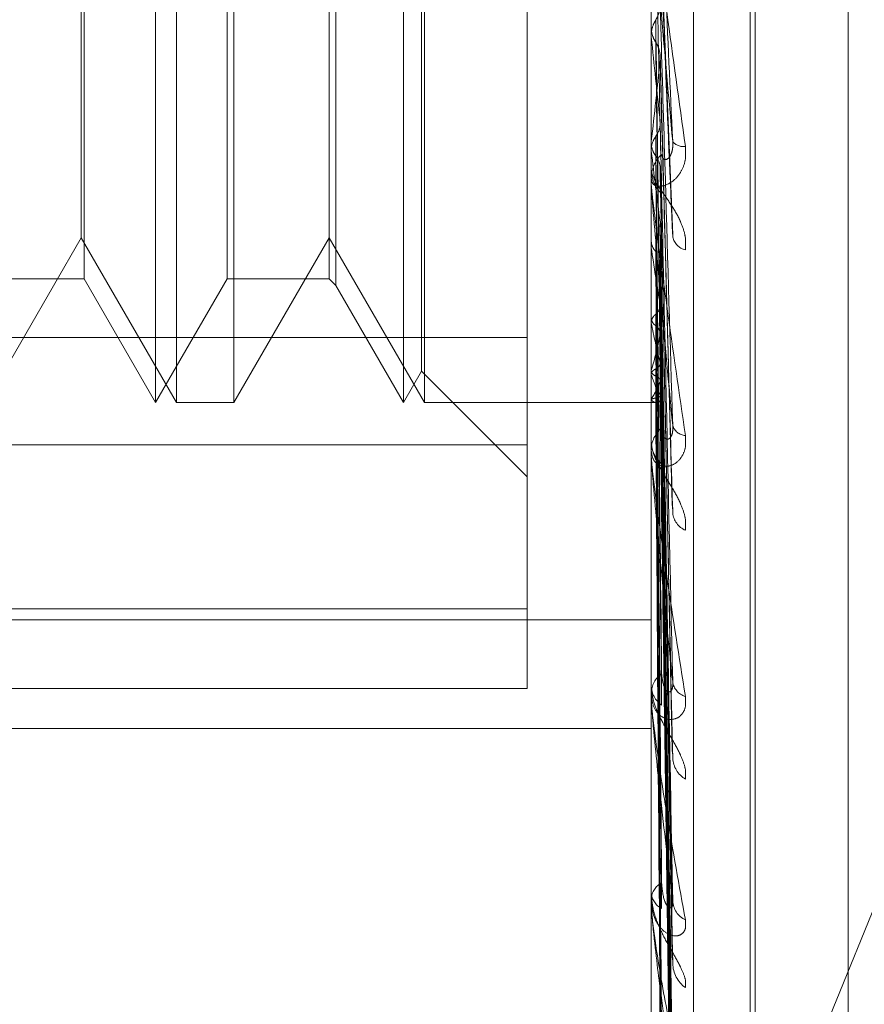
# Model space of a CAD drawing. Units: inches. Extents: x 0 to 23.4, y 0 to 16.5.
# Drawn here: x 11.9 to 11.9, y 7.9 to 7.9 of the extents above; entities that cross this region are included whole.
import ezdxf

# ---------------------------------------------------------------- set-up
doc = ezdxf.new("R2010")
doc.units = ezdxf.units.IN
doc.header["$MEASUREMENT"] = 0
doc.linetypes.add('HIDDEN', pattern=[0.07500000000000001, 0.05, -0.025])

msp = doc.modelspace()

# ---------------------------------------------------------------- linework, layer by layer
at = {"color": 7, "linetype": 'HIDDEN', "lineweight": 0}
for p, q in [((11.8831918679, 4.7627425229), (11.8831918679, 11.1273166801)), ((11.8880736861, 11.0813932379), (11.8880736861, 4.8086659651)), ((11.8892555043, 11.0813932379), (11.8892555043, 4.8086659651)), ((11.8896592981, 7.9768501183), (11.8896592981, 7.9071608006)), ((11.8902719452, 7.9070519961), (11.8902719452, 7.9767413139)), ((11.8911622222, 7.921023512), (11.8911622222, 7.9691883374)), ((11.8910909374, 7.9208708656), (11.8910909374, 7.969035691)), ((11.892507523, 7.9218639499), (11.892507523, 7.9681952531)), ((11.882501102, 7.9342923073), (11.882501102, 7.955751035)), ((11.882803643, 7.9342923073), (11.882803643, 7.9557668957)), ((11.8860802001, 7.9342923073), (11.8860802001, 7.955751035)), ((11.886382741, 7.9342923073), (11.886382741, 7.9557668957)), ((11.8863422082, 7.9347461188), (11.8863422082, 7.9552978939)), ((11.8878697491, 7.9336798872), (11.8878697491, 7.9548235943)), ((11.8851023723, 7.9540732483), (11.8851023723, 7.9359859547)), ((11.8814679054, 7.9539773467), (11.8814679054, 7.9360818563)), ((11.8835342986, 7.9360818563), (11.8835342986, 7.9539641294)), ((11.8850064706, 7.9539773467), (11.8850064706, 7.9360818563)), ((11.8814273726, 7.9366760775), (11.8814273726, 7.9445757247)), ((11.8836302003, 7.9444462059), (11.8836302003, 7.9342923073)), ((11.8896613411, 7.937429203), (11.8896613411, 7.9414272548)), ((11.8899731229, 7.936716141), (11.8897902879, 7.941121764)), ((11.8896613411, 7.9397442541), (11.8896598091, 7.9397239211)), ((11.8896592981, 7.9396177242), (11.8896594201, 7.939607837)), ((11.8896613411, 7.9395780836), (11.8896598091, 7.9395982329)), ((11.8899621005, 7.9328303832), (11.8897871222, 7.939335174)), ((11.8896613411, 7.9380709555), (11.8896598091, 7.9380531716)), ((11.8896613411, 7.9379259444), (11.8896598091, 7.9379434879)), ((11.8896592981, 7.9377194055), (11.8896592981, 7.9376644712)), ((11.8899625077, 7.9292706478), (11.8897873474, 7.9377141117)), ((11.8896592981, 7.9374733159), (11.8896592981, 7.9375280812)), ((11.8896613411, 7.9335130269), (11.8896613411, 7.9375229723)), ((11.8899638565, 7.9270085843), (11.8897880881, 7.9368367686)), ((11.8800511022, 7.9342923073), (11.8814273726, 7.9366760775)), ((11.8814273726, 7.9366760775), (11.882803643, 7.9342923073)), ((11.8836302003, 7.9342923073), (11.8850064706, 7.9366760775)), ((11.8850064706, 7.9366760775), (11.886382741, 7.9342923073)), ((11.8891552146, 7.9178555755), (11.8968174943, 7.9366593216)), ((11.8896613411, 7.9366491605), (11.8896598091, 7.9366345683)), ((11.8896613411, 7.9365305499), (11.8896598091, 7.9365448535)), ((11.8899627656, 7.9262814567), (11.8897874897, 7.9363583728)), ((11.8799552005, 7.9360818563), (11.8814679054, 7.9360818563)), ((11.8814679054, 7.9360818563), (11.882501102, 7.9342923073)), ((11.882501102, 7.9342923073), (11.8835342986, 7.9360818563)), ((11.8835342986, 7.9360818563), (11.8850064706, 7.9360818563)), ((11.8850064706, 7.9360818563), (11.8851023723, 7.9359859547)), ((11.8851023723, 7.9359859547), (11.8860802001, 7.9342923073)), ((11.8899636702, 7.9245094158), (11.8897879865, 7.935671164)), ((11.8896613411, 7.9355302565), (11.8896598091, 7.9355193835)), ((11.8896613411, 7.9354423333), (11.8896598091, 7.93545288)), ((11.8899629549, 7.9239704298), (11.8897875941, 7.9353165684)), ((11.8878697491, 7.9352356088), (11.8753429059, 7.9352356088)), ((11.889963517, 7.9227523022), (11.8897879028, 7.9348441982)), ((11.8860802001, 7.9342923073), (11.8863422082, 7.9347461188)), ((11.8863422082, 7.9347461188), (11.8878697491, 7.9332185779)), ((11.8896613411, 7.9347546836), (11.8896598091, 7.9347479227)), ((11.8896613411, 7.9347006256), (11.8896598091, 7.9347070342)), ((11.8899631096, 7.9224209213), (11.8897876792, 7.9346261901)), ((11.882803643, 7.9342923073), (11.8836302003, 7.9342923073)), ((11.886382741, 7.9342923073), (11.8896592981, 7.9342923073)), ((11.8896592981, 7.9342919867), (11.8897422665, 7.9342926279)), ((11.8896613411, 7.934350473), (11.8896598091, 7.9343480686)), ((11.8896613411, 7.9343322339), (11.8896598091, 7.9343342729)), ((11.8899632474, 7.9216888562), (11.8897877549, 7.9343121164)), ((11.8899633799, 7.9218006628), (11.8897878277, 7.9343856707)), ((11.8753429059, 7.9336798872), (11.8878697491, 7.9336798872)), ((11.8878697491, 7.9336798872), (11.8878697491, 7.9301591005)), ((11.8896592981, 7.9337789134), (11.8896592981, 7.9337285183)), ((11.8896592981, 7.9335533899), (11.8896592981, 7.9336035266)), ((11.8878697491, 7.9313096132), (11.8753429059, 7.9313096132)), ((11.8753429059, 7.9311548365), (11.8896592981, 7.9311548365)), ((11.8753429059, 7.9301591005), (11.8878697491, 7.9301591005)), ((11.8896592981, 7.9302450504), (11.8896592981, 7.9302010159)), ((11.8896592981, 7.9300482441), (11.8896592981, 7.9300919401)), ((11.8896613411, 7.9300130899), (11.8896613411, 7.9300868312)), ((11.8896613411, 7.9270558887), (11.8896613411, 7.9300868312)), ((11.8753429059, 7.9295796684), (11.8896592981, 7.9295796684)), ((11.8896592981, 7.9272455396), (11.8896592981, 7.9272094573)), ((11.8896592981, 7.9270845636), (11.8896592981, 7.9271202397)), ((11.8896613411, 7.9247483044), (11.8896613411, 7.9271151308))]:
    msp.add_line(p, q, dxfattribs=at)
for centre, radius, start, end in [((12.0260750163, 7.9534044236), 0.1371125759064422, 185.7875047636, 186.2929577092), ((11.7912812887, 7.949341009), 0.0990234760876545, 353.4648959397, 354.147483118), ((11.8901260026, 7.9381910549), 0.00019851310786, 218.2829666325, 277.9435679849), ((11.8901527416, 7.9375256026), 0.0004934497360289, 133.8697348355, 179.7122010278), ((11.9546345724, 7.9454733001), 0.0654101166978155, 186.6258400461, 187.5306251491), ((11.8901525177, 7.9376669634), 0.0004932258722743, 180.2895037208, 226.1413490591), ((11.8901366731, 7.9374733201), 0.0004773750177294, 180.0004991494, 185.3026111293), ((11.8902220096, 7.9367496946), 0.0002600272322562, 194.423091485, 254.7094304336), ((11.9167039831, 7.9403639489), 0.0273129902213451, 188.0681438628, 189.7885844544), ((11.8980557936, 7.9370326734), 0.0085437705386801, 190.7276217079, 194.6189449661), ((11.8837313877, 7.9364865803), 0.0061776866757628, 343.7190766767, 348.6670669974), ((11.8910163815, 7.9350952635), 0.0014113375736682, 196.237513481, 209.5498585343), ((11.8889651427, 7.9348617619), 0.0008637757371957, 323.7063981325, 342.4297329941), ((11.8897400628, 7.9343933889), 9.96846801161e-05, 217.8418540255, 299.1513987776), ((11.8901671851, 7.9340217276), 0.0002053438115303, 196.3819213864, 266.160984914), ((11.8900945816, 7.9335971999), 0.0004353294091796, 130.6884385004, 179.167285112), ((11.8900942678, 7.9337348678), 0.000435016047435, 180.8363183354, 229.330567018), ((11.8900592593, 7.9335534004), 0.000399961188025, 180.0014983748, 185.7934963794), ((11.8902873386, 7.9327365796), 0.0003197130502041, 187.2442180285, 245.2399360589), ((11.8900218236, 7.9300794992), 0.0003627388774869, 125.5794910474, 178.0345207836), ((11.8902258011, 7.9302917833), 0.0002576533893545, 187.1968435947, 253.6884742642), ((11.890021465, 7.9302134921), 0.0003623817254836, 181.9729870553, 234.4498138122), ((11.8899631331, 7.9300482646), 0.0003038350184339, 180.0038548159, 186.647975678), ((11.8903584507, 7.9291791831), 0.0003891307561684, 183.8049618552, 238.2070546491), ((11.8899448914, 7.9270983216), 0.0002864330464759, 117.9204260197, 175.6113947869), ((11.8899445393, 7.9272314309), 0.0002860862933118, 184.4050966227, 242.1225587661), ((11.8898620661, 7.9270845995), 0.0002027679419056, 180.0101526625, 188.1401165046), ((11.8902961958, 7.9271074351), 0.0003265374803016, 183.2317353534, 244.0752232682), ((11.8904245232, 7.9262004182), 0.0004546325984137, 182.0361421711, 233.3963476777)]:
    msp.add_arc(centre, radius, start, end, dxfattribs=at)
for points, knots in [([(11.88978862106579, 7.941983394174943), (11.88979359716578, 7.941874505234658), (11.88981847770029, 7.941330059776468), (11.88987827908012, 7.940032852621417), (11.88993466324189, 7.938827362812157), (11.88997017765089, 7.938068066996071)], [0, 0, 0, 0, 0.0846963374235705, 0.423482275747774, 1, 1, 1, 1]), ([(11.88965929813163, 7.941666345738495), (11.88965947974652, 7.941662534010916), (11.88965987198617, 7.941654301697328), (11.88966368826345, 7.941617613610774), (11.88967695945773, 7.94150518788732), (11.8897480763048, 7.940953608854556), (11.88991352465252, 7.939731137820793), (11.8900641854691, 7.938640524208362), (11.89015343667075, 7.937994446630579)], [0, 0, 0, 0, 0.013221641097585, 0.0285552137112602, 0.0542426430606674, 0.1337588501393909, 0.4868402727608831, 1, 1, 1, 1]), ([(11.88997017765089, 7.938068066996071), (11.88991432963087, 7.938695611651072), (11.88982062880886, 7.939748494994095), (11.88971907514451, 7.940916027302005), (11.88967324333135, 7.941462101801865), (11.88966431364086, 7.941574990153331), (11.88966173723002, 7.941610367070668), (11.88966146267356, 7.941617096542426), (11.88966134106394, 7.941620077235367)], [0, 0, 0, 0, 0.5273188798733812, 0.8847263069746663, 0.9590362595945203, 0.9800473728105831, 0.9911623590737706, 1, 1, 1, 1]), ([(11.88972499617531, 7.941343131704215), (11.88972748484691, 7.941222163535323), (11.88973992820766, 7.940617322556854), (11.88976821833183, 7.93927038694807), (11.88979470372064, 7.938051024291146), (11.88981077055523, 7.937311322176448)], [0, 0, 0, 0, 0.089537141580069, 0.4476858070867464, 1, 1, 1, 1]), ([(11.8897886210658, 7.941059944560096), (11.88979359716578, 7.940934802025178), (11.88981847770029, 7.940309088480867), (11.88987827908012, 7.938842931757671), (11.88993466324189, 7.937518892730655), (11.88997017765089, 7.936684926913751)], [0, 0, 0, 0, 0.0846963374234469, 0.4234822757477791, 1, 1, 1, 1]), ([(11.88972499617531, 7.939822144878749), (11.88973473856329, 7.939839365751439), (11.88977122444695, 7.939903859052202), (11.8897935678439, 7.939996817068742), (11.88978968294421, 7.940070031150026), (11.8897886210658, 7.94009004310882)], [0, 0, 0, 0, 0.2093091831981404, 0.7838766564287135, 1, 1, 1, 1]), ([(11.8897886210658, 7.94009004310882), (11.88979359716578, 7.939918604768375), (11.88981847770028, 7.939061411874677), (11.88987827908013, 7.937026602436315), (11.88993466324189, 7.935147434666253), (11.88997017765089, 7.933963812694027)], [0, 0, 0, 0, 0.0846963374236075, 0.4234822757478719, 1, 1, 1, 1]), ([(11.88965942008358, 7.939607837040386), (11.88966521454266, 7.939656941148911), (11.88967401202116, 7.939731493809082), (11.88971202160374, 7.939799075774022), (11.88972499617531, 7.939822144878749)], [0, 0, 0, 0, 0.6586499852859284, 1, 1, 1, 1]), ([(11.88972499617531, 7.939822144878749), (11.88972748484691, 7.939646796889872), (11.88973992820765, 7.93877005675124), (11.88976821833183, 7.936807875737676), (11.88979470372064, 7.935014942598166), (11.88981077055523, 7.933927295352881)], [0, 0, 0, 0, 0.0895371415798925, 0.4476858070868305, 1, 1, 1, 1]), ([(11.88965942008358, 7.939712800743782), (11.88965939943699, 7.93953502917865), (11.88965933087377, 7.938944685023785), (11.88965929879339, 7.93833617308995), (11.88965929815805, 7.937905447647744), (11.88965929813163, 7.937887538834503)], [0, 0, 0, 0, 0.2922709278850311, 0.9705738585754746, 1, 1, 1, 1]), ([(11.88965942008358, 7.939712800743782), (11.88966521454266, 7.939663794591823), (11.88967401202116, 7.939589390654903), (11.88971202160374, 7.939523636007126), (11.88972499617531, 7.939501190657141)], [0, 0, 0, 0, 0.6586499852901219, 1, 1, 1, 1]), ([(11.88965942008358, 7.939607837040386), (11.88965939899787, 7.939427700132634), (11.88965932900908, 7.938829780371174), (11.88965931092626, 7.938232162761704), (11.8896592982913, 7.937814591029835)], [0, 0, 0, 0, 0.3012727114290088, 1, 1, 1, 1]), ([(11.88972499617531, 7.939501190657141), (11.88972748484691, 7.93931866150055), (11.88973992820766, 7.938406015515397), (11.88976821833183, 7.936371180557975), (11.88979470372064, 7.934524915720552), (11.88981077055523, 7.93340491586097)], [0, 0, 0, 0, 0.0895371415800547, 0.4476858070865117, 1, 1, 1, 1]), ([(11.88972499617531, 7.939501190657141), (11.88973473856328, 7.939484491629049), (11.88977122444695, 7.939421952670624), (11.8897935678439, 7.939332472494626), (11.88978968294421, 7.939262809232365), (11.88978862106579, 7.939243767836103)], [0, 0, 0, 0, 0.2093091832018741, 0.7838766564301273, 0.9999999999999999, 0.9999999999999999, 0.9999999999999999, 0.9999999999999999]), ([(11.88978862106579, 7.939243767836103), (11.88979359716578, 7.93905743424311), (11.88981847770029, 7.938125764983154), (11.88987827908012, 7.935936125395352), (11.88993466324189, 7.933948315778488), (11.88997017765089, 7.932696264111464)], [0, 0, 0, 0, 0.0846963374238413, 0.4234822757477841, 1, 1, 1, 1]), ([(11.88972499617531, 7.938139146118541), (11.88973473856328, 7.938154288199693), (11.88977122444695, 7.938210996289441), (11.8897935678439, 7.938292877452249), (11.88978968294421, 7.938357544732724), (11.88978862106579, 7.93837522055313)], [0, 0, 0, 0, 0.2093091832032009, 0.7838766564409213, 1, 1, 1, 1]), ([(11.88978862106579, 7.93837522055313), (11.88979359716578, 7.93814742904083), (11.88981847770029, 7.937008469896209), (11.88987827908012, 7.934309601489271), (11.88993466324189, 7.931824673777742), (11.88997017765089, 7.930259504831351)], [0, 0, 0, 0, 0.084696337423674, 0.4234822757478113, 1, 1, 1, 1]), ([(11.88965942008358, 7.937951537753031), (11.88966521454266, 7.937994410568719), (11.88967401202116, 7.938059502524457), (11.88971202160374, 7.938118878222978), (11.88972499617531, 7.938139146118541)], [0, 0, 0, 0, 0.6586499852871303, 1, 1, 1, 1]), ([(11.88972499617531, 7.938139146118541), (11.88972748484691, 7.93790791980325), (11.88973992820766, 7.936751787970649), (11.88976821833183, 7.934166000414921), (11.88979470372064, 7.931806102894934), (11.88981077055523, 7.930374517979573)], [0, 0, 0, 0, 0.0895371415801062, 0.4476858070865905, 0.9999999999999999, 0.9999999999999999, 0.9999999999999999, 0.9999999999999999]), ([(11.88965942008358, 7.938043135844515), (11.88965939899787, 7.937809789103301), (11.88965932900909, 7.937035252504256), (11.88965931092627, 7.936260450817828), (11.8896592982913, 7.935719075736208)], [0, 0, 0, 0, 0.3012727113227766, 1, 1, 1, 1]), ([(11.89015343667075, 7.937994446630579), (11.89015742880599, 7.937928449227002), (11.89016193510163, 7.937853951797878), (11.89013685070914, 7.93772802909207), (11.890107077219, 7.93765550684306), (11.890036033517, 7.937547362015229), (11.88993321954544, 7.937455679687191), (11.88979282958869, 7.937410002594209), (11.88968198962396, 7.937432567270814), (11.88966695934149, 7.937495833305786), (11.88965929813163, 7.937528081160843)], [0, 0, 0, 0, 0.1194461009596169, 0.1348299623650244, 0.2536738278709641, 0.2817546550347372, 0.4371652095506632, 0.610933693528885, 0.8016857882139587, 1, 1, 1, 1]), ([(11.88965942008358, 7.937951537753031), (11.88965939899787, 7.937716125750729), (11.88965932900909, 7.936934734030346), (11.88965931092627, 7.936153605704868), (11.8896592982913, 7.935607810027993)], [0, 0, 0, 0, 0.3012727114445301, 1, 1, 1, 1]), ([(11.88965942008358, 7.938043135844515), (11.88966521454266, 7.938000391324644), (11.88967401202116, 7.93793549415494), (11.88971202160374, 7.937878511732942), (11.88972499617531, 7.937859060782354)], [0, 0, 0, 0, 0.6586499852863681, 1, 1, 1, 1]), ([(11.88981077055525, 7.937881338997435), (11.88981974387445, 7.937845290595933), (11.88983196135874, 7.937796209451131), (11.88989373592561, 7.93780900144772), (11.88993429229467, 7.93785026998268), (11.88996322334167, 7.937922646635619), (11.88997411799897, 7.937996728977639), (11.88997129140206, 7.93804790309171), (11.88997017765089, 7.938068066996059)], [0, 0, 0, 0, 0.4235571565835062, 0.5766877106353853, 0.7311347586944178, 0.8323151788301886, 0.9339279095240413, 1, 1, 1, 1]), ([(11.88972499617531, 7.937859060782354), (11.88972748484691, 7.937621567717356), (11.88973992820765, 7.936434102129287), (11.88976821833184, 7.933784912060311), (11.88979470372064, 7.931378473864006), (11.88981077055523, 7.929918655972594)], [0, 0, 0, 0, 0.0895371415802687, 0.4476858070868142, 1, 1, 1, 1]), ([(11.88972499617531, 7.937859060782354), (11.88973473856328, 7.937844602172272), (11.88977122444695, 7.937790453726639), (11.8897935678439, 7.937713127566258), (11.88978968294421, 7.937653110869681), (11.88978862106579, 7.937636706215853)], [0, 0, 0, 0, 0.2093091832098204, 0.7838766564432653, 1, 1, 1, 1]), ([(11.89015343667075, 7.936498872070143), (11.89015742880599, 7.936561213373518), (11.89016193510163, 7.936631583821112), (11.89013685070914, 7.93676961128761), (11.890107077219, 7.936858456755728), (11.890036033517, 7.937011880349214), (11.88993321954544, 7.937178659244905), (11.88979282958869, 7.937373233030414), (11.88968198962396, 7.937542816227836), (11.88966695934149, 7.937623397463512), (11.88965929813163, 7.937664471193032)], [0, 0, 0, 0, 0.1194461009591577, 0.1348299623654688, 0.2536738278697279, 0.2817546550341085, 0.4371652095513507, 0.6109336935292028, 0.8016857882155801, 1, 1, 1, 1]), ([(11.88978862106579, 7.937636706215853), (11.88979359716578, 7.937395916146323), (11.88981847770029, 7.936191964125208), (11.88987827908013, 7.933357980952573), (11.8899346632419, 7.930778245364595), (11.88997017765089, 7.929153360256886)], [0, 0, 0, 0, 0.0846963374234979, 0.4234822757478668, 1, 1, 1, 1]), ([(11.88965929813163, 7.937473315902905), (11.88965947974652, 7.937466425348233), (11.88965987198617, 7.937451543590379), (11.88966368826345, 7.93740409376568), (11.88967695945773, 7.937273276250203), (11.8897480763048, 7.936688550198222), (11.88991352465252, 7.935476533824899), (11.8900641854691, 7.934434276162134), (11.89015343667075, 7.933816844563526)], [0, 0, 0, 0, 0.0132216410966584, 0.0285552137104027, 0.0542426430594161, 0.1337588501392404, 0.4868402727612623, 1, 1, 1, 1]), ([(11.88997017765089, 7.933963812694027), (11.88991432963087, 7.934557400369607), (11.88982062880886, 7.935553311292058), (11.8897190751445, 7.936691787647675), (11.88967324333135, 7.937248466218352), (11.88966431364086, 7.93737145850752), (11.88966173723002, 7.937413224281556), (11.88966146267356, 7.937424298064674), (11.88966134106394, 7.93742920298862)], [0, 0, 0, 0, 0.5273188798743097, 0.8847263069758079, 0.9590362595964531, 0.9800473728114616, 0.9911623590756757, 1, 1, 1, 1]), ([(11.88978378600568, 7.936837297426616), (11.88978629534262, 7.936843770242296), (11.88979430053187, 7.936864419567508), (11.88979093299903, 7.936886052720228), (11.88978862106579, 7.936900904662971)], [0, 0, 0, 0, 0.3134637870232044, 1, 1, 1, 1]), ([(11.88978862106579, 7.936900904662971), (11.88979359716578, 7.936624992957575), (11.88981847770029, 7.935245432513032), (11.88987827908012, 7.931980049273601), (11.88993466324189, 7.928979173382507), (11.88997017765089, 7.927089026745679)], [0, 0, 0, 0, 0.0846963374232413, 0.4234822757476652, 0.9999999999999999, 0.9999999999999999, 0.9999999999999999, 0.9999999999999999]), ([(11.88972499617531, 7.936705186369014), (11.88972748484691, 7.936426438848797), (11.88973992820766, 7.935032700938929), (11.88976821833183, 7.93191676394051), (11.88979470372064, 7.929075194885067), (11.88981077055523, 7.92735141350843)], [0, 0, 0, 0, 0.0895371415801615, 0.4476858070866805, 1, 1, 1, 1]), ([(11.88965942008358, 7.936625980017385), (11.88965939943699, 7.93634548967594), (11.88965933087377, 7.935414036811437), (11.88965929879339, 7.934454150983761), (11.88965929815805, 7.933774766191995), (11.88965929813163, 7.933746518556355)], [0, 0, 0, 0, 0.292270927886121, 0.9705738585812246, 1, 1, 1, 1]), ([(11.88965942008358, 7.936551058131496), (11.88965939943699, 7.936268880340751), (11.88965933087377, 7.935331823791374), (11.88965929879339, 7.934366548356064), (11.88965929815805, 7.933683440171603), (11.88965929813163, 7.933655037723778)], [0, 0, 0, 0, 0.292270927885062, 0.970573858574177, 1, 1, 1, 1]), ([(11.88965942008358, 7.936625980017385), (11.88966521454266, 7.936591042027919), (11.88967401202116, 7.936537997178231), (11.88971202160374, 7.936491846475203), (11.88972499617531, 7.936476092932045)], [0, 0, 0, 0, 0.6586499852789801, 1, 1, 1, 1]), ([(11.88972499617531, 7.936476092932045), (11.88972748484691, 7.936192219576796), (11.88973992820766, 7.934772852486086), (11.88976821833184, 7.931605055937041), (11.88979470372064, 7.928725419328182), (11.88981077055523, 7.926978545027055)], [0, 0, 0, 0, 0.0895371415800621, 0.4476858070867489, 1, 1, 1, 1]), ([(11.88978258825495, 7.936357689491853), (11.88978562000982, 7.936350623508147), (11.88979424647484, 7.936330518168571), (11.8897908341412, 7.936310091104415), (11.88978862106579, 7.936296843093463)], [0, 0, 0, 0, 0.351448115534509, 1, 1, 1, 1]), ([(11.88978862106579, 7.936296843093463), (11.88979359716578, 7.936010299327881), (11.88981847770029, 7.934577578508526), (11.88987827908012, 7.93120167928677), (11.88993466324189, 7.92812325609327), (11.88997017765089, 7.926184265126265)], [0, 0, 0, 0, 0.0846963374235791, 0.423482275747804, 1, 1, 1, 1]), ([(11.88972499617531, 7.93557209267166), (11.88973473856328, 7.935581530259806), (11.88977122444695, 7.935616874648076), (11.8897935678439, 7.935668231214458), (11.88978968294421, 7.935709186539038), (11.88978862106579, 7.935720381055904)], [0, 0, 0, 0, 0.2093091832006761, 0.783876656436019, 1, 1, 1, 1]), ([(11.88978862106579, 7.935720381055904), (11.88979359716578, 7.935406321325324), (11.88981847770029, 7.933836020489746), (11.88987827908012, 7.930122141875946), (11.88993466324189, 7.926713777278707), (11.88997017765089, 7.924566967775627)], [0, 0, 0, 0, 0.0846963374234615, 0.4234822757476366, 1, 1, 1, 1]), ([(11.88965942008358, 7.935457015158212), (11.88966521454266, 7.935483058001842), (11.88967401202116, 7.935522597733432), (11.88971202160374, 7.935559497079379), (11.88972499617531, 7.93557209267166)], [0, 0, 0, 0, 0.658649985285948, 0.9999999999999999, 0.9999999999999999, 0.9999999999999999, 0.9999999999999999]), ([(11.88972499617531, 7.93557209267166), (11.88972748484691, 7.935255898608168), (11.88973992820766, 7.933674927940439), (11.88976821833183, 7.930141459580957), (11.88979470372064, 7.926920920699357), (11.88981077055522, 7.924967244811663)], [0, 0, 0, 0, 0.0895371415801493, 0.447685807086872, 1, 1, 1, 1]), ([(11.88965942008358, 7.935512552966346), (11.88965939899787, 7.9351950584647), (11.88965932900909, 7.934141214257804), (11.88965931092627, 7.933087208687467), (11.88965929829131, 7.932350746233177)], [0, 0, 0, 0, 0.3012727114387137, 1, 1, 1, 1]), ([(11.88965942008358, 7.935457015158212), (11.88965939899787, 7.935138268446262), (11.88965932900909, 7.934080267838024), (11.88965931092627, 7.933022426296037), (11.8896592982913, 7.932283283543678)], [0, 0, 0, 0, 0.301272711441058, 1, 1, 1, 1]), ([(11.88965942008358, 7.935512552966346), (11.88966521454266, 7.935486684257254), (11.88967401202116, 7.935447408906657), (11.88971202160374, 7.935413757929258), (11.88972499617531, 7.935402271167627)], [0, 0, 0, 0, 0.6586499852774284, 1, 1, 1, 1]), ([(11.88972499617531, 7.935402271167627), (11.88972748484691, 7.935082277444807), (11.88973992820766, 7.933482308476233), (11.88976821833183, 7.929910397868009), (11.88979470372064, 7.926661640416466), (11.88981077055523, 7.924690846294303)], [0, 0, 0, 0, 0.0895371415802882, 0.4476858070866588, 1, 1, 1, 1]), ([(11.88972499617531, 7.935402271167627), (11.88973473856329, 7.935393761247437), (11.88977122444695, 7.935361891036669), (11.8897935678439, 7.9353167169262), (11.88978968294421, 7.935282073789256), (11.8897886210658, 7.935272604613152)], [0, 0, 0, 0, 0.2093091832136096, 0.7838766564368845, 1, 1, 1, 1]), ([(11.8897886210658, 7.935272604613152), (11.88979359716578, 7.934950663589787), (11.88981847770029, 7.933340956235509), (11.88987827908012, 7.929545154758343), (11.88993466324189, 7.926079306194285), (11.88997017765089, 7.923896289553523)], [0, 0, 0, 0, 0.0846963374236387, 0.4234822757478542, 1, 1, 1, 1]), ([(11.88972499617531, 7.934780817984951), (11.88973473856328, 7.934786836046863), (11.88977122444695, 7.934809374084506), (11.8897935678439, 7.934842386146645), (11.88978968294421, 7.934869033328004), (11.8897886210658, 7.934876316930911)], [0, 0, 0, 0, 0.2093091832065625, 0.783876656433111, 1, 1, 1, 1]), ([(11.8897886210658, 7.934876316930911), (11.88979359716578, 7.934535460112086), (11.88981847770029, 7.932831173649045), (11.88987827908012, 7.928803028910407), (11.88993466324189, 7.925110362783969), (11.88997017765089, 7.922784481703535)], [0, 0, 0, 0, 0.084696337423535, 0.4234822757476858, 1, 1, 1, 1]), ([(11.88965942008358, 7.934743096846031), (11.88965939899787, 7.9344000723521), (11.88965932900909, 7.933261487671574), (11.88965931092627, 7.932122803245856), (11.8896592982913, 7.931327173364571)], [0, 0, 0, 0, 0.3012727114607297, 1, 1, 1, 1]), ([(11.88965942008358, 7.934708950396741), (11.88965939899787, 7.934365156003223), (11.88965932900909, 7.933224015831691), (11.88965931092627, 7.932082972925547), (11.8896592982913, 7.931285695109512)], [0, 0, 0, 0, 0.30127271135887, 1, 1, 1, 1]), ([(11.88965942008358, 7.934708950396741), (11.88966521454266, 7.934725002840185), (11.88967401202116, 7.934749374576012), (11.88971202160374, 7.934772816189755), (11.88972499617531, 7.934780817984951)], [0, 0, 0, 0, 0.6586499852859955, 1, 1, 1, 1]), ([(11.88965942008358, 7.934743096846031), (11.88966521454266, 7.934727232379861), (11.88967401202116, 7.934703146041858), (11.88971202160374, 7.934683211024081), (11.88972499617531, 7.934676406205469)], [0, 0, 0, 0, 0.6586499852895703, 1, 1, 1, 1]), ([(11.88972499617531, 7.934780817984951), (11.88972748484691, 7.934438605455473), (11.88973992820766, 7.932727542428998), (11.88976821833183, 7.928904251461311), (11.88979470372064, 7.925421141419771), (11.88981077055523, 7.923308181957855)], [0, 0, 0, 0, 0.0895371415803488, 0.4476858070866047, 1, 1, 1, 1]), ([(11.88972499617531, 7.934676406205469), (11.88972748484691, 7.934331857521958), (11.88973992820766, 7.932609113722723), (11.88976821833183, 7.928762187211234), (11.88979470372064, 7.925261727475854), (11.88981077055522, 7.923138243167084)], [0, 0, 0, 0, 0.0895371415800846, 0.4476858070866348, 1, 1, 1, 1]), ([(11.88972499617531, 7.934676406205469), (11.88973473856329, 7.934671389556007), (11.88977122444696, 7.934652601873847), (11.88979356784391, 7.934626263738837), (11.88978968294421, 7.934606430529278), (11.8897886210658, 7.934601009422226)], [0, 0, 0, 0, 0.2093091831981752, 0.7838766564213652, 0.9999999999999999, 0.9999999999999999, 0.9999999999999999, 0.9999999999999999]), ([(11.8897886210658, 7.934601009422226), (11.88979359716578, 7.934255306928473), (11.88981847770029, 7.932526792057119), (11.88987827908012, 7.92844827847978), (11.88993466324189, 7.924720269342449), (11.88997017765089, 7.922372126937123)], [0, 0, 0, 0, 0.0846963374236673, 0.4234822757477372, 1, 1, 1, 1]), ([(11.88972499617531, 7.934359961037704), (11.88973473856328, 7.934362342064948), (11.88977122444695, 7.934371259168566), (11.8897935678439, 7.93438473358452), (11.88978968294421, 7.934396109524096), (11.8897886210658, 7.934399218964658)], [0, 0, 0, 0, 0.2093091831993948, 0.7838766564209596, 0.9999999999999999, 0.9999999999999999, 0.9999999999999999, 0.9999999999999999]), ([(11.8897886210658, 7.934399218964658), (11.88979359716578, 7.934043884511115), (11.88981847770029, 7.93226720977386), (11.88987827908012, 7.928070386556463), (11.88993466324189, 7.924226881475785), (11.88997017765089, 7.92180599222027)], [0, 0, 0, 0, 0.0846963374233888, 0.4234822757477044, 1, 1, 1, 1]), ([(11.88965942008358, 7.934345421805423), (11.88965939899787, 7.933989265118162), (11.88965932900909, 7.932807091380452), (11.88965931092627, 7.931624883120842), (11.8896592982913, 7.930798841949)], [0, 0, 0, 0, 0.3012727113618009, 1, 1, 1, 1]), ([(11.88965942008358, 7.934333900856624), (11.88965939899787, 7.933977484406666), (11.88965932900909, 7.932794448451345), (11.88965931092627, 7.931611444445131), (11.8896592982913, 7.930784847263479)], [0, 0, 0, 0, 0.3012727114112228, 1, 1, 1, 1]), ([(11.88965942008358, 7.934333900856624), (11.88966521454266, 7.934339382722754), (11.88967401202116, 7.93434770560479), (11.88971202160374, 7.934356842245324), (11.88972499617531, 7.934359961037704)], [0, 0, 0, 0, 0.6586499852778103, 1, 1, 1, 1]), ([(11.88972499617531, 7.934359961037704), (11.88972748484691, 7.934004098494683), (11.88973992820766, 7.932224785385371), (11.88976821833183, 7.928249855506547), (11.88979470372064, 7.924630062977122), (11.88981077055523, 7.922434187801199)], [0, 0, 0, 0, 0.0895371415800737, 0.4476858070865888, 1, 1, 1, 1]), ([(11.88972499617531, 7.934324732696532), (11.88973502587416, 7.934323382369412), (11.88976735610508, 7.934319029657702), (11.88977667557826, 7.934314854176842), (11.88978310390261, 7.934311974041371)], [0, 0, 0, 0, 0.3102266381604764, 1, 1, 1, 1]), ([(11.88972499617531, 7.934324732696532), (11.88972748484691, 7.933968081939464), (11.88973992820765, 7.932184827759037), (11.88976821833183, 7.928201923291475), (11.88979470372064, 7.924576277007455), (11.88981077055523, 7.922376850767683)], [0, 0, 0, 0, 0.0895371415799836, 0.447685807086745, 0.9999999999999999, 0.9999999999999999, 0.9999999999999999, 0.9999999999999999]), ([(11.8897886210658, 7.934306330720712), (11.88979359716578, 7.933949361345415), (11.88981847770029, 7.932164511988032), (11.88987827908013, 7.927950694417671), (11.88993466324189, 7.924095264670523), (11.88997017765089, 7.921666864485187)], [0, 0, 0, 0, 0.0846963374236395, 0.4234822757478421, 1, 1, 1, 1]), ([(11.88981077055525, 7.933927295352904), (11.88981974387445, 7.933867671787572), (11.88983196135874, 7.933786492242248), (11.88989373592561, 7.933757404850883), (11.88993429229467, 7.933775940989563), (11.88996322334167, 7.933831667441758), (11.88997411799897, 7.933896399079986), (11.88997129140206, 7.933944758034306), (11.88997017765089, 7.93396381269401)], [0, 0, 0, 0, 0.4235571565787618, 0.5766877106321878, 0.7311347586988074, 0.8323151788329773, 0.9339279095258494, 1, 1, 1, 1]), ([(11.89015343667075, 7.933816844563526), (11.89015742880599, 7.933755243355311), (11.89016193510163, 7.933685708322199), (11.89013685070914, 7.933574015112082), (11.89010707721901, 7.933512551080557), (11.890036033517, 7.933427306341257), (11.88993321954545, 7.933366277111423), (11.88979282958869, 7.933370002508124), (11.88968198962396, 7.933449508067326), (11.88966695934149, 7.933551526123409), (11.88965929813163, 7.933603526592336)], [0, 0, 0, 0, 0.1194461009616427, 0.1348299623651899, 0.2536738278701411, 0.2817546550325363, 0.4371652095516056, 0.6109336935291271, 0.8016857882111764, 0.9999999999999999, 0.9999999999999999, 0.9999999999999999, 0.9999999999999999]), ([(11.89015343667075, 7.932446257854032), (11.89015742880599, 7.932502269856625), (11.89016193510163, 7.932565495831698), (11.89013685070914, 7.932695694004146), (11.890107077219, 7.932782111899922), (11.890036033517, 7.932936575839399), (11.88993321954544, 7.933112407764813), (11.88979282958869, 7.933336305842786), (11.88968198962396, 7.933550543321089), (11.88966695934149, 7.933668429515465), (11.88965929813163, 7.933728518264682)], [0, 0, 0, 0, 0.1194461009601836, 0.134829962367127, 0.2536738278706984, 0.2817546550338069, 0.4371652095515483, 0.6109336935291456, 0.8016857882124578, 1, 1, 1, 1]), ([(11.88965929813163, 7.933553389916793), (11.88965947974652, 7.933543669577627), (11.88965987198617, 7.933522676241006), (11.88966368826345, 7.933466179638462), (11.88967695945773, 7.933321698416808), (11.8897480763048, 7.932724958868628), (11.88991352465252, 7.931567202585346), (11.8900641854691, 7.930610970779753), (11.89015343667075, 7.930044500746998)], [0, 0, 0, 0, 0.0132216410980862, 0.0285552137117214, 0.0542426430601016, 0.1337588501407856, 0.4868402727609064, 1, 1, 1, 1]), ([(11.88997017765089, 7.930259504831351), (11.88991432963087, 7.93079768172234), (11.88982062880887, 7.931700625408667), (11.88971907514451, 7.932768898310205), (11.88967324333135, 7.933316061137768), (11.88966431364086, 7.93344471210284), (11.88966173723002, 7.933491357209692), (11.88966146267356, 7.93350637506879), (11.88966134106394, 7.933513026947008)], [0, 0, 0, 0, 0.5273188798735415, 0.8847263069751463, 0.9590362595961922, 0.9800473728108513, 0.991162359074312, 1, 1, 1, 1]), ([(11.88996164516634, 7.932830334913543), (11.88996640266229, 7.932801225720413), (11.88997440252461, 7.932752277799111), (11.88997139614491, 7.932712418995164), (11.88997017765089, 7.93269626411145)], [0, 0, 0, 0, 0.5946972283197783, 1, 1, 1, 1]), ([(11.88981077055525, 7.930374517979595), (11.88981974387445, 7.930293474201434), (11.88983196135874, 7.930183130295865), (11.88989373592561, 7.93011321481065), (11.88993429229467, 7.930108348608716), (11.88996322334167, 7.930145410760975), (11.88997411799897, 7.930198452125354), (11.88997129140206, 7.930242248101315), (11.88997017765089, 7.930259504831327)], [0, 0, 0, 0, 0.4235571565813809, 0.5766877106348649, 0.7311347586937778, 0.8323151788315564, 0.9339279095254823, 1, 1, 1, 1]), ([(11.89015343667076, 7.928848438463159), (11.89015742880599, 7.928896096745257), (11.89016193510163, 7.928949893096331), (11.89013685070914, 7.929067556273556), (11.89010707721901, 7.929148423229075), (11.890036033517, 7.929298344785316), (11.88993321954544, 7.92947687471655), (11.88979282958869, 7.929722004827083), (11.88968198962396, 7.929973153485606), (11.88966695934149, 7.930124083924469), (11.88965929813163, 7.930201015929427)], [0, 0, 0, 0, 0.1194461009584703, 0.1348299623636658, 0.2536738278691881, 0.2817546550322226, 0.4371652095495372, 0.6109336935269294, 0.8016857882101426, 1, 1, 1, 1]), ([(11.89015343667075, 7.930044500746998), (11.89015742880599, 7.929989522162297), (11.89016193510163, 7.929927462702451), (11.89013685070914, 7.92983403587171), (11.89010707721901, 7.929785851527886), (11.890036033517, 7.929726587844093), (11.88993321954544, 7.929698417467844), (11.88979282958869, 7.929751410708684), (11.88968198962396, 7.92988498361242), (11.88966695934149, 7.930022066491262), (11.88965929813163, 7.930091940141629)], [0, 0, 0, 0, 0.1194461009599027, 0.1348299623670363, 0.2536738278714935, 0.2817546550332518, 0.4371652095509888, 0.6109336935285408, 0.8016857882103345, 1, 1, 1, 1]), ([(11.88965929813163, 7.930048244118561), (11.88965947974652, 7.930036045313285), (11.88965987198617, 7.93000969915178), (11.88966368826345, 7.929946197705812), (11.88967695945773, 7.92979327470577), (11.8897480763048, 7.929206089383451), (11.88991352465252, 7.928144437518792), (11.89006418546911, 7.927308792279267), (11.89015343667075, 7.926813757515273)], [0, 0, 0, 0, 0.0132216410967966, 0.0285552137107632, 0.0542426430596062, 0.1337588501396782, 0.4868402727605018, 1, 1, 1, 1]), ([(11.88997017765089, 7.927089026745679), (11.88991432963087, 7.927552341737028), (11.88982062880887, 7.928329683449809), (11.88971907514451, 7.929289142731249), (11.88967324333135, 7.92980701392549), (11.88966431364086, 7.929936673785394), (11.88966173723002, 7.929986512349367), (11.88966146267356, 7.930004931499891), (11.88966134106394, 7.930013089916171)], [0, 0, 0, 0, 0.5273188798740988, 0.8847263069759855, 0.959036259595727, 0.9800473728113195, 0.9911623590751284, 1, 1, 1, 1]), ([(11.88996189306933, 7.929270589333651), (11.88996652450657, 7.929244200855324), (11.88997438962715, 7.92919938786244), (11.88997140482794, 7.929166770593914), (11.88997017765089, 7.929153360256866)], [0, 0, 0, 0, 0.5888577537117583, 1, 1, 1, 1]), ([(11.88981077055525, 7.927351413508449), (11.88981959818768, 7.927252155328566), (11.88983161731439, 7.927117011885398), (11.88989416760111, 7.927007322042953), (11.88993285065684, 7.926982787039202), (11.88995841773897, 7.926988780685261), (11.88996225731096, 7.9270063782583), (11.88996275354915, 7.92700865262317)], [0, 0, 0, 0, 0.4998709560525121, 0.6805915867077318, 0.8628659087751688, 0.9822763651028986, 1, 1, 1, 1]), ([(11.89015343667075, 7.925835448464333), (11.89015742880599, 7.925873030531453), (11.89016193510163, 7.925915452918241), (11.89013685070914, 7.926016328446432), (11.89010707721901, 7.926088721719235), (11.890036033517, 7.926228682336576), (11.88993321954544, 7.926403457736763), (11.88979282958869, 7.926660960238981), (11.88968198962396, 7.926939942910847), (11.88966695934149, 7.927118462574894), (11.88965929813163, 7.927209457312487)], [0, 0, 0, 0, 0.1194461009615399, 0.134829962365913, 0.2536738278687123, 0.2817546550318961, 0.43716520954932, 0.6109336935280212, 0.8016857882116638, 1, 1, 1, 1]), ([(11.89015343667075, 7.926813757515273), (11.89015742880599, 7.926767388623393), (11.89016193510163, 7.9267150477274), (11.89013685070914, 7.926643263965066), (11.890107077219, 7.926610100816687), (11.890036033517, 7.926578960132373), (11.88993321954544, 7.926584666760477), (11.88979282958869, 7.926685012531668), (11.88968198962396, 7.92686782510718), (11.88966695934149, 7.927035018276372), (11.88965929813163, 7.927120239692395)], [0, 0, 0, 0, 0.1194461009591625, 0.1348299623662815, 0.2536738278693324, 0.2817546550338668, 0.4371652095488796, 0.6109336935277492, 0.801685788212509, 1, 1, 1, 1]), ([(11.88965929813163, 7.927084563609931), (11.88965947974652, 7.927070327235151), (11.88965987198617, 7.927039580467686), (11.88966368826345, 7.926971369285989), (11.88967695945773, 7.926815531543234), (11.8897480763048, 7.926259122854198), (11.88991352465252, 7.925331946272684), (11.8900641854691, 7.924647089995429), (11.89015343667075, 7.924241382346363)], [0, 0, 0, 0, 0.0132216410980565, 0.0285552137120843, 0.0542426430598543, 0.1337588501401978, 0.486840272760818, 0.9999999999999999, 0.9999999999999999, 0.9999999999999999, 0.9999999999999999]), ([(11.88997017765089, 7.924566967775627), (11.88991432963087, 7.924938675456398), (11.88982062880886, 7.925562320040793), (11.88971907514451, 7.926378288343846), (11.88967324333135, 7.926848150690512), (11.88966431364086, 7.926974133200084), (11.88966173723002, 7.927025363925621), (11.88966146267356, 7.92704651865148), (11.88966134106394, 7.9270558887394)], [0, 0, 0, 0, 0.5273188798741321, 0.884726306975911, 0.9590362595960311, 0.9800473728117757, 0.9911623590760219, 1, 1, 1, 1]), ([(11.88996275354915, 7.92700865262317), (11.88996694947593, 7.927019604044447), (11.88997434690329, 7.927038911422187), (11.88997143701071, 7.927073888965879), (11.88997017765089, 7.927089026745652)], [0, 0, 0, 0, 0.5672143273735211, 1, 1, 1, 1]), ([(11.88996205274445, 7.926281399059177), (11.88996660312058, 7.926258359794253), (11.88997438145357, 7.926218976879695), (11.88997141055443, 7.926194445490755), (11.88997017765089, 7.92618426512624)], [0, 0, 0, 0, 0.585006599544908, 1, 1, 1, 1])]:
    msp.add_open_spline(points, degree=3, knots=knots, dxfattribs=at)

doc.saveas('drawing.dxf')
